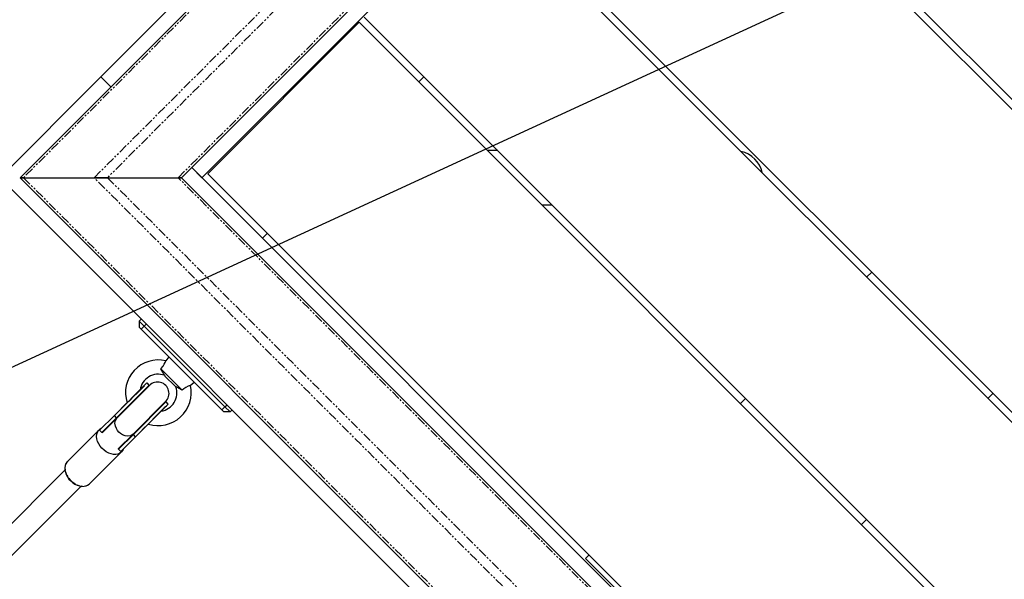
# Model space of a CAD drawing. Units: millimetres. Extents: x -16785 to 57039, y 871 to 31519.
# Drawn here: x 28627 to 29317, y 4989 to 5381 of the extents above; entities that cross this region are included whole.
import ezdxf

# ---------------------------------------------------------------- set-up
doc = ezdxf.new("R2010")
doc.units = ezdxf.units.MM
doc.linetypes.add('ACAD_ISO03W100', pattern=[30, 12, -18])
doc.linetypes.add('PHANTOM', pattern=[12.7, 6.35, -1.27, 1.27, -1.27, 1.27, -1.27])
doc.layers.add('HERNI_PRVEK', color=4, linetype='Continuous')
doc.layers.add('KÓTY', color=7, linetype='Continuous')
doc.layers.add('KOTY', color=7, linetype='Continuous', lineweight=13)
doc.styles.add('arial', font='arial.ttf')
doc.dimstyles.new('KOTY_50', dxfattribs={"dimtxt": 125, "dimasz": 50, "dimexe": 50, "dimexo": 50, "dimgap": 30, "dimtad": 1, "dimdec": 0, "dimrnd": 10, "dimdsep": 46, "dimtxsty": 'arial', "dimblk": 'ARCHTICK', "dimcen": -1.5, "dimclrt": 2, "dimadec": 0, "dimazin": 0, "dimtfac": 0.63, "dimtdec": 0, "dimtix": 1, "dimtmove": 2, "dimatfit": 3, "dimldrblk": 'KOTA', "dimfxl": 400, "dimfxlon": 1, "dimtfill": 1, "dimtolj": 1, "dimtzin": 0, "dimarcsym": 0})

# ---------------------------------------------------------------- blocks, each defined once
blk = doc.blocks.new('_ArchTick')
at = {"color": 0, "linetype": 'ByBlock', "const_width": 0.15}
blk.add_lwpolyline([(-0.5, -0.5), (0.5, 0.5)], dxfattribs=at)
blk = doc.blocks.new('*D106')
at = {"layer": 'Defpoints', "color": 0, "ltscale": 8, "transparency": 16777216}
for p in [(24698.98, 6920.51), (29169.46, 6920.51), (26757.98, 3670.51)]:
    blk.add_point(p, dxfattribs=at)
at = {"layer": 'KÓTY', "color": 0, "lineweight": -2, "ltscale": 8, "transparency": 16777216}
for p, q in [((25098.98, 6920.51), (24648.98, 6920.51)), ((24698.98, 3670.51), (24698.98, 6920.51)), ((25098.98, 3670.51), (24648.98, 3670.51))]:
    blk.add_line(p, q, dxfattribs=at)
at = {"layer": 'KÓTY', "color": 0, "lineweight": -2, "ltscale": 8, "transparency": 16777216, "xscale": 50, "yscale": 50, "zscale": 50}
for p, rotation in [((24698.98, 6920.51), 90), ((24698.98, 3670.51), 270)]:
    blk.add_blockref('_ArchTick', p, dxfattribs=dict(at, rotation=rotation))
at = {"layer": 'KÓTY', "color": 2, "ltscale": 8, "transparency": 16777216, "insert": (24605.11, 5295.51), "char_height": 125, "attachment_point": 5, "rotation": 90, "style": 'arial', "bg_fill": 3, "box_fill_scale": 1.1, "bg_fill_color": 256, "bg_fill_true_color": 13158600, "bg_fill_transparency": 0}
blk.add_mtext('\\A1;3250', dxfattribs=at)
blk = doc.blocks.new('KOTA')
for p, q in [((-75, -75), (75, 75)), ((0, 75), (0, -75)), ((-75, 0), (75, 0))]:
    blk.add_line(p, q)
blk = doc.blocks.new('*D108')
at = {"layer": 'Defpoints', "color": 0, "ltscale": 8, "transparency": 16777216}
for p in [(29314.81, 8100.51), (24421.76, 2320.51), (27609.93, 2320.51)]:
    blk.add_point(p, dxfattribs=at)
at = {"layer": 'KÓTY', "color": 0, "lineweight": -2, "ltscale": 8, "transparency": 16777216}
for p, q in [((24821.76, 8100.51), (24371.76, 8100.51)), ((24421.76, 8100.51), (24421.76, 2320.51)), ((24821.76, 2320.51), (24371.76, 2320.51))]:
    blk.add_line(p, q, dxfattribs=at)
at = {"layer": 'KÓTY', "color": 0, "lineweight": -2, "ltscale": 8, "transparency": 16777216, "xscale": 50, "yscale": 50, "zscale": 50}
for p, rotation in [((24421.76, 8100.51), 90), ((24421.76, 2320.51), 270)]:
    blk.add_blockref('_ArchTick', p, dxfattribs=dict(at, rotation=rotation))
at = {"layer": 'KÓTY', "color": 2, "ltscale": 8, "transparency": 16777216, "insert": (24327.93, 5210.51), "char_height": 125, "attachment_point": 5, "rotation": 90, "style": 'arial', "bg_fill": 3, "box_fill_scale": 1.1, "bg_fill_color": 256, "bg_fill_true_color": 13158600, "bg_fill_transparency": 0}
blk.add_mtext('\\A1;5780', dxfattribs=at)
blk = doc.blocks.new('*D109')
at = {"layer": 'Defpoints', "color": 0, "linetype": 'ACAD_ISO03W100', "ltscale": 8, "transparency": 16777216}
for p in [(34598.65, 8100.51), (34598.65, 8100.51), (24868.65, 2320.51)]:
    blk.add_point(p, dxfattribs=at)
at = {"layer": 'KOTY', "color": 0, "linetype": 'ACAD_ISO03W100', "lineweight": -2, "ltscale": 8, "transparency": 16777216}
for p, q in [((34598.65, 8100.51), (34424.43, 7997.01)), ((34598.65, 8100.51), (34624.18, 8057.52)), ((24868.65, 2320.51), (33978.89, 7732.34)), ((24868.65, 2320.51), (24894.18, 2277.52))]:
    blk.add_line(p, q, dxfattribs=at)
at = {"layer": 'KOTY', "color": 0, "linetype": 'ACAD_ISO03W100', "lineweight": -2, "ltscale": 8, "transparency": 16777216, "xscale": 50, "yscale": 50, "zscale": 50}
for p, rotation in [((34598.65, 8100.51), 30.71196581991099), ((24868.65, 2320.51), 210.711965819911)]:
    blk.add_blockref('_ArchTick', p, dxfattribs=dict(at, rotation=rotation))
at = {"layer": 'KOTY', "color": 2, "linetype": 'ACAD_ISO03W100', "ltscale": 8, "transparency": 16777216, "insert": (34201.4, 7865.11), "char_height": 125, "attachment_point": 5, "rotation": 30.71197, "style": 'arial', "bg_fill": 3, "box_fill_scale": 1.1, "bg_fill_color": 256, "bg_fill_true_color": 13158600, "bg_fill_transparency": 0}
blk.add_mtext('\\A1;11320', dxfattribs=at)
blk = doc.blocks.new('*D112')
at = {"layer": 'Defpoints', "color": 0, "ltscale": 8, "transparency": 16777216}
for p in [(29195.43, 7369.89), (25631.75, 3759.72), (25631.75, 3759.72)]:
    blk.add_point(p, dxfattribs=at)
at = {"layer": 'KOTY', "color": 0, "lineweight": -2, "ltscale": 8, "transparency": 16777216}
for p, q in [((29195.43, 7369.89), (29131.81, 7305.44)), ((29195.43, 7369.89), (29231.01, 7334.77)), ((25631.75, 3759.72), (28827.72, 6997.38)), ((25631.75, 3759.72), (25667.34, 3724.59))]:
    blk.add_line(p, q, dxfattribs=at)
at = {"layer": 'KOTY', "color": 0, "lineweight": -2, "ltscale": 8, "transparency": 16777216, "xscale": 50, "yscale": 50, "zscale": 50, "rotation": 225.3713768732578}
blk.add_blockref('_ArchTick', (25631.75, 3759.72), dxfattribs=at)
at = {"layer": 'KOTY', "color": 2, "ltscale": 8, "transparency": 16777216, "insert": (29000.75, 7130.7), "char_height": 125, "attachment_point": 5, "rotation": 45.37138, "style": 'arial', "bg_fill": 3, "box_fill_scale": 1.1, "bg_fill_color": 256, "bg_fill_true_color": 13158600, "bg_fill_transparency": 0}
blk.add_mtext('\\A1;5070', dxfattribs=at)
at = {"layer": 'KOTY', "color": 0, "lineweight": -2, "ltscale": 8, "transparency": 16777216, "xscale": 50, "yscale": 50, "zscale": 50, "rotation": 45.37137687325784}
blk.add_blockref('_ArchTick', (29195.43, 7369.89), dxfattribs=at)
blk = doc.blocks.new('*D113')
at = {"layer": 'Defpoints', "color": 0, "ltscale": 8, "transparency": 16777216}
for p in [(30246.44, 5885.76), (25631.75, 3759.72), (25631.75, 3759.72)]:
    blk.add_point(p, dxfattribs=at)
at = {"layer": 'KOTY', "color": 0, "lineweight": -2, "ltscale": 8, "transparency": 16777216}
for p, q in [((30246.44, 5885.76), (30203.43, 5865.95)), ((30246.44, 5885.76), (30267.36, 5840.35)), ((25631.75, 3759.72), (29810.28, 5684.82)), ((25631.75, 3759.72), (25652.67, 3714.31))]:
    blk.add_line(p, q, dxfattribs=at)
at = {"layer": 'KOTY', "color": 0, "lineweight": -2, "ltscale": 8, "transparency": 16777216, "xscale": 50, "yscale": 50, "zscale": 50, "rotation": 204.7361176852337}
blk.add_blockref('_ArchTick', (25631.75, 3759.72), dxfattribs=at)
at = {"layer": 'KOTY', "color": 2, "ltscale": 8, "transparency": 16777216, "insert": (30009.08, 5770.55), "char_height": 125, "attachment_point": 5, "rotation": 24.73612, "style": 'arial', "bg_fill": 3, "box_fill_scale": 1.1, "bg_fill_color": 256, "bg_fill_true_color": 13158600, "bg_fill_transparency": 0}
blk.add_mtext('\\A1;5080', dxfattribs=at)
at = {"layer": 'KOTY', "color": 0, "lineweight": -2, "ltscale": 8, "transparency": 16777216, "xscale": 50, "yscale": 50, "zscale": 50, "rotation": 24.73611768523374}
blk.add_blockref('_ArchTick', (30246.44, 5885.76), dxfattribs=at)
blk = doc.blocks.new('*D119')
at = {"layer": 'Defpoints', "color": 0, "ltscale": 8, "transparency": 16777216}
for p in [(29195.43, 7369.89), (32583.59, 4836.4), (32583.59, 4836.4)]:
    blk.add_point(p, dxfattribs=at)
at = {"layer": 'KOTY', "color": 0, "lineweight": -2, "ltscale": 8, "transparency": 16777216}
for p, q in [((29195.43, 7369.89), (29225.37, 7409.94)), ((29195.43, 7369.89), (29288.75, 7300.11)), ((32583.59, 4836.4), (29639.45, 7037.88)), ((32583.59, 4836.4), (32613.53, 4876.44))]:
    blk.add_line(p, q, dxfattribs=at)
at = {"layer": 'KOTY', "color": 0, "lineweight": -2, "ltscale": 8, "transparency": 16777216, "xscale": 50, "yscale": 50, "zscale": 50}
for p, rotation in [((29195.43, 7369.89), 143.2127155478692), ((32583.59, 4836.4), 323.2127155478692)]:
    blk.add_blockref('_ArchTick', p, dxfattribs=dict(at, rotation=rotation))
at = {"layer": 'KOTY', "color": 2, "ltscale": 8, "transparency": 16777216, "insert": (29491.28, 7205.34), "char_height": 125, "attachment_point": 5, "rotation": 323.21272, "style": 'arial', "bg_fill": 3, "box_fill_scale": 1.1, "bg_fill_color": 256, "bg_fill_true_color": 13158600, "bg_fill_transparency": 0}
blk.add_mtext('\\A1;4230', dxfattribs=at)
blk = doc.blocks.new('*D120')
at = {"layer": 'Defpoints', "color": 0, "ltscale": 8, "transparency": 16777216}
for p in [(26375.8, 5998.81), (32583.59, 4836.4), (32583.59, 4836.4)]:
    blk.add_point(p, dxfattribs=at)
at = {"layer": 'KOTY', "color": 0, "lineweight": -2, "ltscale": 8, "transparency": 16777216}
for p, q in [((26375.8, 5998.81), (26366.6, 5949.66)), ((26375.8, 5998.81), (26459.66, 5983.11)), ((32583.59, 4836.4), (26885.81, 5903.31)), ((32583.59, 4836.4), (32574.39, 4787.25))]:
    blk.add_line(p, q, dxfattribs=at)
at = {"layer": 'KOTY', "color": 0, "lineweight": -2, "ltscale": 8, "transparency": 16777216, "xscale": 50, "yscale": 50, "zscale": 50}
for p, rotation in [((26375.8, 5998.81), 169.3941586433816), ((32583.59, 4836.4), 349.3941586433815)]:
    blk.add_blockref('_ArchTick', p, dxfattribs=dict(at, rotation=rotation))
at = {"layer": 'KOTY', "color": 2, "ltscale": 8, "transparency": 16777216, "insert": (26669.69, 5926.94), "char_height": 125, "attachment_point": 5, "rotation": 349.39416, "style": 'arial', "bg_fill": 3, "box_fill_scale": 1.1, "bg_fill_color": 256, "bg_fill_true_color": 13158600, "bg_fill_transparency": 0}
blk.add_mtext('\\A1;6320', dxfattribs=at)

msp = doc.modelspace()

# ---------------------------------------------------------------- linework, layer by layer
at = {"layer": 'HERNI_PRVEK', "linetype": 'Continuous'}
for p, q in [((28627.66, 5270.07), (29660.04, 6302.45)), ((29589.33, 6245.88), (28684.23, 5340.79)), ((29660.04, 6189.31), (28740.8, 5270.07)), ((28754.94, 5270.07), (29660.04, 6175.17)), ((29066.78, 5580.49), (30011.47, 4635.8)), ((30011.47, 4628.73), (29063.24, 5576.96)), ((28957.18, 5470.89), (29820.55, 4607.52)), ((29813.48, 4607.52), (28953.64, 5467.36)), ((28868.79, 5382.5), (29643.78, 4607.52)), ((28865.25, 5378.97), (28759.19, 5272.9)), ((29636.71, 4607.52), (28865.25, 5378.97)), ((28684.23, 5340.79), (28613.52, 5270.07)), ((28691.3, 5333.71), (28684.23, 5340.79)), ((28906.97, 5337.25), (28910.51, 5340.79)), ((28962.22, 5289.07), (28955.15, 5289.07)), ((29428.62, 4596.4), (28747.87, 5277.15)), ((28754.94, 5270.07), (28747.87, 5277.15)), ((28613.52, 5270.07), (29377.2, 4506.4)), ((29381.34, 4516.4), (28627.66, 5270.07)), ((28627.66, 5270.07), (28630.08, 5270.07)), ((28630.08, 5270.07), (28627.66, 5270.07)), ((28630.08, 5270.07), (28679.58, 5270.07)), ((28679.58, 5270.07), (28688.89, 5270.07)), ((28688.89, 5270.07), (28679.58, 5270.07)), ((28688.89, 5270.07), (28738.39, 5270.07)), ((28738.39, 5270.07), (28740.8, 5270.07)), ((28740.8, 5270.07), (28738.39, 5270.07)), ((28740.8, 5270.07), (29414.48, 4596.4)), ((28759.19, 5272.9), (29424.57, 4607.52)), ((28993.15, 5251.07), (29000.22, 5251.07)), ((28797.37, 5227.65), (28800.9, 5231.18)), ((29224.16, 5203.9), (29220.63, 5200.37)), ((28711.1, 5169.67), (28712.52, 5171.08)), ((28711.1, 5169.67), (28714.64, 5166.13)), ((28711.1, 5169.67), (28711.1, 5165.42)), ((28712.52, 5164.01), (28711.1, 5165.42)), ((28714.64, 5166.13), (28771.21, 5109.56)), ((28769.09, 5107.44), (28712.52, 5164.01)), ((28731.96, 5144.56), (28729.67, 5141.83)), ((28741.2, 5121.18), (28726.26, 5136.13)), ((28728.8, 5131.75), (28729.17, 5131.17)), ((28736.24, 5124.1), (28729.17, 5131.17)), ((28693.75, 5103.53), (28716.57, 5126.35)), ((28695.31, 5101.97), (28718.13, 5124.79)), ((28718.34, 5124.58), (28695.52, 5101.76)), ((28718.16, 5124.82), (28716.6, 5126.38)), ((28736.24, 5124.1), (28736.83, 5123.72)), ((28746.91, 5124.59), (28749.64, 5126.89)), ((28716.32, 5122.34), (28716.47, 5122.75)), ((29305.48, 5115.52), (29309.02, 5119.05)), ((28702.78, 5112.56), (28693.99, 5103.78)), ((28703.5, 5110.16), (28703.63, 5109.87)), ((28706.84, 5090.45), (28729.65, 5113.26)), ((28707.05, 5090.23), (28729.87, 5113.05)), ((28708.6, 5088.68), (28731.42, 5111.5)), ((28731.45, 5111.53), (28729.9, 5113.08)), ((29135.78, 5115.52), (29132.24, 5111.98)), ((28693.75, 5103.53), (28683.4, 5093.17)), ((28693.75, 5103.53), (28694.7, 5104.37)), ((28695.31, 5101.97), (28693.75, 5103.53)), ((28723.47, 5106.5), (28723.06, 5106.54)), ((28770.5, 5106.03), (28769.09, 5107.44)), ((28774.74, 5106.03), (28770.5, 5106.03)), ((28771.21, 5109.56), (28774.74, 5106.03)), ((28776.16, 5107.44), (28774.74, 5106.03)), ((28695.31, 5101.97), (28684.95, 5091.62)), ((28695.52, 5101.76), (28685.17, 5091.4)), ((28708.86, 5088.92), (28717.62, 5097.68)), ((28714.95, 5098.56), (28715.24, 5098.42)), ((28683.05, 5093.53), (28660.85, 5071.33)), ((28684.95, 5091.62), (28683.4, 5093.17)), ((28685.3, 5091.53), (28684.95, 5091.62)), ((28685.68, 5092.36), (28686.02, 5092.24)), ((28687.97, 5094.2), (28687.05, 5093.46)), ((28688.53, 5095.19), (28688.91, 5095.14)), ((28696.48, 5080.09), (28706.84, 5090.45)), ((28707.05, 5090.23), (28696.69, 5079.88)), ((28708.6, 5088.68), (28707.05, 5090.23)), ((28709.45, 5089.63), (28708.6, 5088.68)), ((28708.6, 5088.68), (28698.25, 5078.32)), ((28698.57, 5081.96), (28699.73, 5083.34)), ((28676.4, 5055.77), (28698.6, 5077.97)), ((28696.69, 5079.88), (28696.61, 5080.22)), ((28698.25, 5078.32), (28696.69, 5079.88)), ((28697.32, 5080.94), (28697.43, 5080.6)), ((28659.08, 5065.32), (28602.46, 5008.69)), ((28676.19, 5055.57), (28676.4, 5055.77)), ((28611.22, 4994.83), (28670.41, 5054.02)), ((29217.09, 5027.13), (29220.63, 5030.66)), ((29026.17, 5005.91), (29023.7, 5003.44)), ((29023.7, 5003.44), (29108.55, 4918.59))]:
    msp.add_line(p, q, dxfattribs=at)
at = {"layer": 'HERNI_PRVEK', "linetype": 'PHANTOM'}
for p, q in [((29660.04, 6300.04), (28630.08, 5270.07)), ((28679.58, 5270.07), (29660.04, 6250.54)), ((29660.04, 6241.23), (28688.89, 5270.07)), ((28738.39, 5270.07), (29660.04, 6191.73)), ((28630.08, 5270.07), (29382.05, 4518.11)), ((29396.54, 4553.11), (28679.58, 5270.07)), ((28688.89, 5270.07), (29399.27, 4559.69)), ((29413.77, 4594.69), (28738.39, 5270.07)), ((28714.64, 5166.13), (28712.52, 5164.01)), ((28716.05, 5167.54), (28714.64, 5166.13)), ((28771.21, 5109.56), (28772.62, 5110.98)), ((28771.21, 5109.56), (28769.09, 5107.44))]:
    msp.add_line(p, q, dxfattribs=at)
at = {"layer": 'HERNI_PRVEK', "linetype": 'Continuous', "flags": 128}
for points in [[(28726.26, 5136.13), (28727.9, 5138.07), (28728.72, 5139.4), (28729.27, 5140.59), (28729.57, 5141.44), (28729.7, 5141.85), (28729.69, 5141.82)], [(28741.2, 5121.18), (28739.19, 5122.43), (28737.84, 5123.21), (28737.11, 5123.58), (28736.82, 5123.73), (28736.83, 5123.72)], [(28728.53, 5109.14), (28730.21, 5110.35), (28731.45, 5111.53)], [(28696.97, 5091.89), (28696.02, 5092.98), (28695.12, 5094.39), (28694.42, 5096.13), (28694.13, 5098.1), (28694.46, 5100.09), (28695.52, 5101.76)], [(28696.43, 5102.9), (28696.27, 5102.8), (28696.08, 5102.67)], [(28698.62, 5077.99), (28697.53, 5077.13), (28696.22, 5076.56), (28694.74, 5076.28), (28693.13, 5076.3), (28691.44, 5076.63), (28689.74, 5077.25), (28688.07, 5078.14), (28686.5, 5079.28), (28685.06, 5080.62), (28683.8, 5082.13), (28682.77, 5083.76), (28682, 5085.45), (28681.52, 5087.15), (28681.33, 5088.81), (28681.45, 5090.36), (28681.86, 5091.77), (28682.57, 5092.98), (28683.54, 5093.97), (28684.57, 5094.6)], [(28706.84, 5090.45), (28705.17, 5089.39), (28703.18, 5089.05), (28701.21, 5089.34), (28699.47, 5090.04), (28698.06, 5090.94), (28696.97, 5091.89)], [(28707.75, 5091), (28707.88, 5091.19), (28708, 5091.39)], [(28700.24, 5083.67), (28700.26, 5083.51), (28700.27, 5083.45)], [(28699.78, 5079.71), (28699.46, 5079.09), (28698.62, 5077.99)], [(28661.03, 5071.45), (28660.46, 5070.9), (28659.71, 5069.74), (28659.23, 5068.42), (28659.01, 5066.97), (28659.06, 5065.41), (28659.39, 5063.8), (28659.98, 5062.17), (28660.83, 5060.58), (28661.9, 5059.07), (28663.16, 5057.7), (28664.58, 5056.49), (28666.11, 5055.48), (28667.73, 5054.7), (28669.37, 5054.18), (28671.01, 5053.93), (28672.58, 5053.98), (28674.04, 5054.31), (28675.34, 5054.92), (28676.15, 5055.57), (28676.15, 5055.57)]]:
    msp.add_lwpolyline(points, dxfattribs=at)
at = {"layer": 'HERNI_PRVEK', "linetype": 'PHANTOM', "flags": 128}
msp.add_lwpolyline([(28660.85, 5071.33), (28660.59, 5071.06), (28659.82, 5069.9), (28659.33, 5068.53), (28659.13, 5067.01), (28659.24, 5065.37), (28659.66, 5063.68), (28660.36, 5061.98), (28661.32, 5060.33), (28662.53, 5058.79), (28663.92, 5057.4), (28665.47, 5056.21), (28667.12, 5055.25), (28668.82, 5054.56), (28670.51, 5054.16), (28672.15, 5054.06), (28673.66, 5054.26), (28675.02, 5054.77), (28676.17, 5055.55), (28676.19, 5055.57)], dxfattribs=at)
at = {"layer": 'HERNI_PRVEK', "linetype": 'Continuous'}
for centre, radius, start, end in [((28724.54, 5119.46), 23, 77.02565, 197.58981), ((28724.54, 5119.46), 13, 70.86812, 171.23382), ((28692.4, 5113.53), 40.71, 26.59603, 33.72163), ((29663.8, 4143.5), 1364.71, 134.05913, 135.24432), ((28724.54, 5119.46), 23, 252.3961, 12.96993), ((28724.02, 5118.95), 8, 314.73698, 135.26303), ((28750.5, 5112.2), 12.93, 106.20498, 135.98288), ((28724.54, 5119.46), 13, 278.3894, 19.10955), ((27986.28, 5824.06), 1030.72, 314.55712, 316.1249)]:
    msp.add_arc(centre, radius, start, end, dxfattribs=at)
msp.add_ellipse((29127.75, 5270.07), major_axis=(-19.98, 0), ratio=0.951057, start_param=3.32948, end_param=4.474341, dxfattribs=at)

# ---------------------------------------------------------------- next in the draw order: dimensions: what is measured, and where the dimension line sits
at = {"layer": 'KÓTY', "ltscale": 8}
dim = msp.add_linear_dim(base=(24698.98, 6920.51), p1=(26757.98, 3670.51), p2=(29169.46, 6920.51), angle=90, dimstyle='KOTY_50', dxfattribs=at)
dim.commit()
dim.dimension.update_dxf_attribs({"geometry": '*D106', "text_midpoint": (24605.11, 5295.51)})

# ---------------------------------------------------------------- next in the draw order: dimensions: what is measured, and where the dimension line sits
dim = msp.add_linear_dim(base=(24421.76, 2320.51), p1=(29314.81, 8100.51), p2=(27609.93, 2320.51), angle=90, dimstyle='KOTY_50', dxfattribs=at)
dim.commit()
dim.dimension.update_dxf_attribs({"geometry": '*D108', "text_midpoint": (24327.93, 5210.51)})

# ---------------------------------------------------------------- next in the draw order: dimensions: what is measured, and where the dimension line sits
at = {"layer": 'KOTY', "linetype": 'ACAD_ISO03W100', "ltscale": 8}
dim = msp.add_linear_dim(base=(34598.65, 8100.51), p1=(24868.65, 2320.51), p2=(34598.65, 8100.51), angle=30.71197, dimstyle='KOTY_50', dxfattribs=at)
dim.commit()
dim.dimension.update_dxf_attribs({"geometry": '*D109', "text_midpoint": (34201.4, 7865.11), "dimtype": 161})

# ---------------------------------------------------------------- next in the draw order: dimensions: what is measured, and where the dimension line sits
at = {"layer": 'KOTY', "ltscale": 8}
dim = msp.add_linear_dim(base=(25631.75, 3759.72), p1=(29195.43, 7369.89), p2=(25631.75, 3759.72), angle=225.37138, dimstyle='KOTY_50', dxfattribs=at)
dim.commit()
dim.dimension.update_dxf_attribs({"geometry": '*D112', "text_midpoint": (29000.75, 7130.7), "dimtype": 161})

# ---------------------------------------------------------------- next in the draw order: dimensions: what is measured, and where the dimension line sits
dim = msp.add_linear_dim(base=(25631.75, 3759.72), p1=(30246.44, 5885.76), p2=(25631.75, 3759.72), angle=204.73612, dimstyle='KOTY_50', dxfattribs=at)
dim.commit()
dim.dimension.update_dxf_attribs({"geometry": '*D113', "text_midpoint": (30009.08, 5770.55), "dimtype": 161})

# ---------------------------------------------------------------- next in the draw order: dimensions: what is measured, and where the dimension line sits
dim = msp.add_linear_dim(base=(32583.59, 4836.4), p1=(29195.43, 7369.89), p2=(32583.59, 4836.4), angle=323.21272, dimstyle='KOTY_50', dxfattribs=at)
dim.commit()
dim.dimension.update_dxf_attribs({"geometry": '*D119', "text_midpoint": (29491.28, 7205.34), "dimtype": 161})

# ---------------------------------------------------------------- next in the draw order: dimensions: what is measured, and where the dimension line sits
dim = msp.add_linear_dim(base=(32583.59, 4836.4), p1=(26375.8, 5998.81), p2=(32583.59, 4836.4), angle=349.39416, dimstyle='KOTY_50', dxfattribs=at)
dim.commit()
dim.dimension.update_dxf_attribs({"geometry": '*D120', "text_midpoint": (26669.69, 5926.94), "dimtype": 161})

doc.saveas('drawing.dxf')
